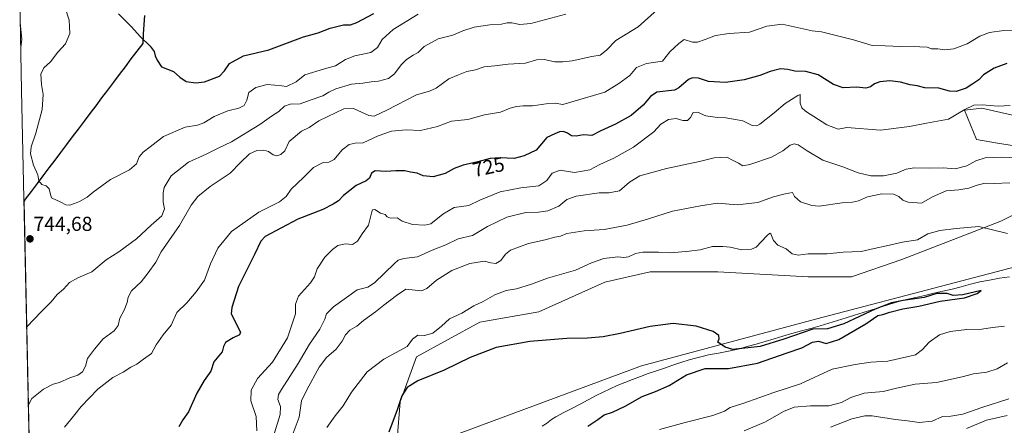
# Model space of a CAD drawing. Units: metres. Extents: x 649143 to 652062, y 4695664 to 4697702.
# Drawn here: x 649149 to 649636, y 4696362 to 4696562 of the extents above; entities that cross this region are included whole.
import ezdxf
from ezdxf.enums import TextEntityAlignment as Align

# ---------------------------------------------------------------- set-up
doc = ezdxf.new("R2010")
doc.units = ezdxf.units.M
doc.header["$MEASUREMENT"] = 0
for name, color, linetype, lineweight in [('Arbolado forestal CxS', 92, 'Continuous', 0), ('Carátula', 7, 'Continuous', 5), ('Comunidad autónoma', 142, 'Continuous', 30), ('Corriente natural lineal', 142, 'Continuous', 13), ('Cultivos herbáceos CxS', 92, 'Continuous', 0), ('Curva de nivel maestra', 36, 'Continuous', 30), ('Curva de nivel normal', 36, 'Continuous', 0), ('Municipio', 9, 'Continuous', 13), ('Municipio CxS', 142, 'Continuous', 0), ('Provincia', 19, 'Continuous', 0), ('Punto de cota en terreno', 7, 'Continuous', 0), ('Rótulo de curva de nivel directora', 19, 'Continuous', 0), ('Rótulo de punto de cota en terreno', 19, 'Continuous', 0)]:
    doc.layers.add(name, color=color, linetype=linetype, lineweight=lineweight)
doc.styles.add('Arial', font='txt', dxfattribs={"height": 0.2})

# ---------------------------------------------------------------- blocks, each defined once
blk = doc.blocks.new('5PATER')
at = {"layer": 'Carátula', "linetype": 'Continuous', "lineweight": 5}
h = blk.add_hatch(color=250, dxfattribs=at)
edge = h.paths.add_edge_path()
edge.add_ellipse((0, 0.01), major_axis=(-1.33, -1.34), ratio=0.999422, start_angle=0, end_angle=360)

msp = doc.modelspace()

# ---------------------------------------------------------------- linework, layer by layer
at = {"layer": 'Arbolado forestal CxS', "color": 92, "linetype": 'Continuous', "lineweight": 0}
for points in [[(649156.89, 4696185.11, 694.21), (649149.58, 4696527.46, 742.87), (649148.61, 4696572.79, 740.65)], [(649148.61, 4696572.79, 740.65), (649149.58, 4696527.46, 742.87)], [(649148.61, 4696572.79, 740.65), (649149.58, 4696527.46, 742.87)], [(649643.73, 4696514.37, 717.86), (649624.82, 4696518.67, 719.09), (649616.23, 4696517.81, 719.33), (649622.24, 4696503.19, 717.58), (649632.56, 4696501.47, 716.38), (649660.06, 4696497.17, 714.42)], [(649643.73, 4696514.37, 717.86), (649624.82, 4696518.67, 719.09), (649616.23, 4696517.81, 719.33), (649622.24, 4696503.19, 717.58), (649632.56, 4696501.47, 716.38), (649660.06, 4696497.17, 714.42)], [(649150.76, 4696472.44, 744.06), (649156.89, 4696185.11, 694.21)], [(649644.59, 4696467.93, 706.2), (649634.28, 4696462.77, 705.35), (649585.29, 4696443.85, 702.91), (649560.36, 4696435.25, 702.07), (649538.88, 4696435.25, 702.15), (649494.19, 4696437.83, 702.15), (649460.67, 4696437.83, 702.61), (649438.32, 4696432.67, 702.77), (649405.66, 4696418.05, 701.61), (649376.44, 4696412.89, 701.6), (649345.07, 4696395.7, 701.21), (649336.92, 4696373.56, 699.33), (649335.52, 4696355.06, 697.87)], [(649644.59, 4696467.93, 706.2), (649634.28, 4696462.77, 705.35), (649585.29, 4696443.85, 702.91), (649560.36, 4696435.25, 702.07), (649538.88, 4696435.25, 702.15), (649494.19, 4696437.83, 702.15), (649460.67, 4696437.83, 702.61), (649438.32, 4696432.67, 702.77), (649405.66, 4696418.05, 701.61), (649376.44, 4696412.89, 701.6), (649345.07, 4696395.7, 701.21), (649336.92, 4696373.56, 699.33), (649335.52, 4696355.06, 697.87)], [(649642.01, 4696440.41, 702.31), (649543.17, 4696414.61, 700.42), (649456.37, 4696391.39, 698.64), (649366.13, 4696357.85, 695.36), (649354.95, 4696354.41, 695.93), (649344.64, 4696337.21, 695.48), (649336.9, 4696291.63, 693.99), (649332.43, 4696283.03, 694.25), (649325.73, 4696277.87, 693.9), (649319.71, 4696263.25, 693.98), (649319.71, 4696221.97, 692.4), (649311.98, 4696185.85, 691.07), (649302.52, 4696174.67, 690.39), (649292.21, 4696166.07, 690.64), (649267.72, 4696153.17, 689.77), (649247.09, 4696153.17, 688.51), (649231.62, 4696148.01, 689.05), (649211.85, 4696130.81, 688.24), (649184.35, 4696121.35, 687.04), (649158.4, 4696114.34, 686.1)], [(649366.13, 4696357.85, 695.36), (649456.37, 4696391.39, 698.64), (649543.17, 4696414.61, 700.42), (649642.01, 4696440.41, 702.31), (649669.41, 4696416.4, 708.16), (649667.62, 4696391.37, 714.71), (649667.62, 4696371.71, 721.14), (649672.98, 4696352.04, 729.08)]]:
    msp.add_polyline3d(points, dxfattribs=at)
at = {"layer": 'Comunidad autónoma', "color": 142, "linetype": 'Continuous', "lineweight": 30}
msp.add_polyline3d([(649210.4, 4696564.62, 752.93), (649210.11, 4696560.01, 751.44), (649209.81, 4696555.39, 750.39), (649209.51, 4696550.77, 749.74), (649206.6, 4696546.92, 749.35), (649203.7, 4696543.07, 749.19), (649200.79, 4696539.21, 748.99), (649197.89, 4696535.36, 748.74), (649194.98, 4696531.51, 748.4), (649192.08, 4696527.66, 747.96), (649189.17, 4696523.81, 747.48), (649186.27, 4696519.95, 747.16), (649183.36, 4696516.1, 746.88), (649180.46, 4696512.25, 746.76), (649177.55, 4696508.4, 746.8), (649174.64, 4696504.55, 746.41), (649171.74, 4696500.69, 746.21), (649168.83, 4696496.84, 745.88), (649165.93, 4696492.99, 745.55), (649163.02, 4696489.14, 745.25), (649160.12, 4696485.29, 745.06), (649157.21, 4696481.43, 744.72), (649154.31, 4696477.58, 744.24), (649151.4, 4696473.73, 743.81), (649150.75, 4696472.62, 743.77)], dxfattribs=at)
at = {"layer": 'Corriente natural lineal', "color": 142, "linetype": 'Continuous', "lineweight": 13}
msp.add_polyline3d([(649638.6, 4696435.25, 701.14), (649633.64, 4696434.62, 701.82), (649628.73, 4696433.72, 702.49), (649623.81, 4696432.82, 702.54), (649619.25, 4696431.63, 702.37), (649614.69, 4696430.43, 702.49), (649610.13, 4696429.24, 701.69), (649605.64, 4696428.2, 700.17), (649601.14, 4696427.16, 700.58), (649596.65, 4696426.13, 700.94), (649592.15, 4696425.09, 700.06), (649587.66, 4696424.05, 699.21), (649583.16, 4696423.01, 700.3), (649578.91, 4696421.68, 700.49), (649574.66, 4696420.36, 699.71), (649570.42, 4696419.03, 699.61), (649566.17, 4696417.7, 700.55), (649561.92, 4696416.38, 700.51), (649557.67, 4696415.05, 700.59), (649553.43, 4696413.72, 700.77), (649549.18, 4696412.4, 700.52), (649544.93, 4696411.07, 699.82), (649540.24, 4696409.81, 699.27), (649535.56, 4696408.55, 699.97), (649530.87, 4696407.29, 700.16), (649526.44, 4696405.99, 700.05), (649522, 4696404.69, 700.32), (649517.57, 4696403.39, 700.45), (649513.14, 4696402.09, 700.03), (649508.7, 4696400.79, 699.84), (649504.27, 4696399.49, 699.62), (649499.4, 4696398.55, 699.07), (649494.52, 4696397.62, 698.37), (649489.65, 4696396.68, 698.06), (649486.41, 4696395.89, 697.69), (649483.17, 4696395.11, 697.24), (649479.93, 4696394.32, 697.23), (649475.89, 4696392.95, 698.19), (649471.86, 4696391.57, 698.15), (649467.82, 4696390.2, 698.21), (649463.79, 4696388.82, 698.48), (649459.75, 4696387.45, 698.19), (649455.89, 4696385.97, 697.47), (649452.03, 4696384.49, 697.06), (649448.16, 4696383.01, 697.38), (649444.3, 4696381.53, 697.35), (649440.85, 4696379.88, 696.91), (649437.39, 4696378.22, 696.65), (649433.94, 4696376.57, 696.58), (649429.96, 4696374.47, 696.2), (649425.98, 4696372.37, 696.22), (649422, 4696370.28, 696.25), (649418.02, 4696368.18, 696.17), (649414.04, 4696366.08, 696), (649411.81, 4696364.82, 695.64), (649409.42, 4696362.76, 695.49), (649407.26, 4696361.48, 695.66)], dxfattribs=at)
at = {"layer": 'Cultivos herbáceos CxS', "color": 92, "linetype": 'Continuous', "lineweight": 0}
for points in [[(649660.06, 4696497.17, 714.42), (649632.56, 4696501.47, 716.38), (649622.24, 4696503.19, 717.58), (649616.23, 4696517.81, 719.33), (649624.82, 4696518.67, 719.09), (649643.73, 4696514.37, 717.86)], [(649643.73, 4696514.37, 717.86), (649624.82, 4696518.67, 719.09), (649616.23, 4696517.81, 719.33), (649622.24, 4696503.19, 717.58), (649632.56, 4696501.47, 716.38), (649660.06, 4696497.17, 714.42)], [(649335.52, 4696355.06, 697.87), (649336.92, 4696373.56, 699.33), (649345.07, 4696395.7, 701.21), (649376.44, 4696412.89, 701.6), (649405.66, 4696418.05, 701.61), (649438.32, 4696432.67, 702.77), (649460.67, 4696437.83, 702.61), (649494.19, 4696437.83, 702.15), (649538.88, 4696435.25, 702.15), (649560.36, 4696435.25, 702.07), (649585.29, 4696443.85, 702.91), (649634.28, 4696462.77, 705.35), (649644.59, 4696467.93, 706.2)], [(649644.59, 4696467.93, 706.2), (649634.28, 4696462.77, 705.35), (649585.29, 4696443.85, 702.91), (649560.36, 4696435.25, 702.07), (649538.88, 4696435.25, 702.15), (649494.19, 4696437.83, 702.15), (649460.67, 4696437.83, 702.61), (649438.32, 4696432.67, 702.77), (649405.66, 4696418.05, 701.61), (649376.44, 4696412.89, 701.6), (649345.07, 4696395.7, 701.21), (649336.92, 4696373.56, 699.33), (649335.52, 4696355.06, 697.87)], [(649642.01, 4696440.41, 702.31), (649543.17, 4696414.61, 700.42), (649456.37, 4696391.39, 698.64), (649366.13, 4696357.85, 695.36), (649354.95, 4696354.41, 695.93), (649344.64, 4696337.21, 695.48), (649336.9, 4696291.63, 693.99), (649332.43, 4696283.03, 694.25), (649325.73, 4696277.87, 693.9), (649319.71, 4696263.25, 693.98), (649319.71, 4696221.97, 692.4), (649311.98, 4696185.85, 691.07), (649302.52, 4696174.67, 690.39), (649292.21, 4696166.07, 690.64), (649267.72, 4696153.17, 689.77), (649247.09, 4696153.17, 688.51), (649231.62, 4696148.01, 689.05), (649211.85, 4696130.81, 688.24), (649184.35, 4696121.35, 687.04), (649158.4, 4696114.34, 686.1)], [(649642.01, 4696440.41, 702.31), (649543.17, 4696414.61, 700.42), (649456.37, 4696391.39, 698.64), (649366.13, 4696357.85, 695.36)]]:
    msp.add_polyline3d(points, dxfattribs=at)
at = {"layer": 'Curva de nivel maestra', "color": 36, "linetype": 'Continuous', "lineweight": 30}
for points in [[(649197.48, 4696565.44, 750), (649204.02, 4696558.92, 750), (649208.26, 4696554.09, 750), (649213.26, 4696549.43, 750), (649215.24, 4696546.81, 750), (649215.62, 4696544.59, 750), (649216.73, 4696542.44, 750), (649218.81, 4696539.13, 750), (649224.72, 4696536.88, 750), (649227.9, 4696534, 750), (649231.02, 4696531.96, 750), (649235.78, 4696531.24, 750), (649240.15, 4696531.66, 750), (649247.46, 4696534.54, 750), (649249.93, 4696537.12, 750), (649252.54, 4696540.87, 750), (649259.44, 4696544.6, 750), (649272.02, 4696547.54, 750), (649289.18, 4696554.02, 750), (649296.37, 4696556, 750), (649302.25, 4696558.26, 750), (649308.9, 4696559.9, 750), (649312.31, 4696559.87, 750), (649315.5, 4696561.07, 750), (649323.94, 4696565.47, 750)], [(649637.24, 4696540.75, 725), (649630.93, 4696538.5, 725), (649625.76, 4696535.16, 725), (649623.39, 4696532.68, 725), (649620.46, 4696530.76, 725), (649617.13, 4696528.54, 725), (649612.18, 4696526.9, 725), (649608.94, 4696527.08, 725), (649603.59, 4696528.62, 725), (649596.65, 4696528.71, 725), (649592.82, 4696529.68, 725), (649589.4, 4696530.2, 725), (649584.56, 4696531.52, 725), (649579.27, 4696532.22, 725), (649574.34, 4696531.79, 725), (649571.75, 4696530.77, 725), (649569.75, 4696529.21, 725), (649567.42, 4696528.68, 725), (649563.01, 4696529.04, 725), (649556.23, 4696528.77, 725), (649551.37, 4696530.5, 725), (649543.81, 4696535.28, 725), (649537.78, 4696536.91, 725), (649532.25, 4696537.04, 725), (649528.83, 4696537.9, 725), (649525.28, 4696538.14, 725), (649520.08, 4696536.8, 725), (649515.04, 4696534.8, 725), (649507.28, 4696532.73, 725), (649498.02, 4696531.48, 725), (649489.5, 4696531.97, 725), (649484.61, 4696533.55, 725), (649481.59, 4696533.72, 725), (649479.75, 4696532.96, 725), (649474.93, 4696528.77, 725), (649472.76, 4696527.63, 725), (649464, 4696526.67, 725), (649460.81, 4696524.44, 725), (649457.29, 4696520.15, 725), (649451.36, 4696515.1, 725), (649443.49, 4696510.75, 725), (649436.36, 4696507.55, 725), (649431.76, 4696505.25, 725), (649427.76, 4696505.61, 725), (649424.09, 4696504.89, 725), (649421.76, 4696505.01, 725), (649419.76, 4696506.33, 725), (649417.76, 4696507.1, 725), (649415.76, 4696506.97, 725), (649413.43, 4696506.09, 725), (649409.57, 4696504.18, 725), (649404.33, 4696498.02, 725), (649398.32, 4696495.07, 725), (649393.44, 4696493.86, 725), (649386.51, 4696494.24, 725), (649381.43, 4696493.76, 725), (649375.37, 4696492.11, 725), (649368.2, 4696490.55, 725), (649363.7, 4696488.9, 725), (649359.3, 4696486.48, 725), (649353.27, 4696484.69, 725), (649348.28, 4696485.28, 725), (649345.34, 4696486.52, 725), (649342.13, 4696487.07, 725), (649339.28, 4696487.69, 725), (649334.85, 4696487.79, 725), (649329.79, 4696487.45, 725), (649324.62, 4696487.74, 725), (649322.69, 4696486.55, 725), (649321.75, 4696484.09, 725), (649320.13, 4696482.74, 725), (649315.24, 4696480.45, 725), (649308.82, 4696475.61, 725), (649306.36, 4696472.98, 725), (649303.74, 4696471.26, 725), (649298.71, 4696468.56, 725), (649286.22, 4696463.91, 725), (649270.06, 4696455.26, 725), (649267.9, 4696453.02, 725), (649264.9, 4696446.32, 725), (649256.85, 4696430.55, 725), (649253.58, 4696420.21, 725), (649253.26, 4696416.98, 725), (649257.9, 4696408.03, 725), (649257.37, 4696406.65, 725), (649254.32, 4696405.09, 725), (649250.42, 4696402.93, 725), (649249.54, 4696400.88, 725), (649248.79, 4696398.21, 725), (649244.72, 4696393.21, 725), (649243.16, 4696388.75, 725), (649239.9, 4696384.02, 725), (649236.22, 4696377.75, 725), (649232.15, 4696368.55, 725), (649229.43, 4696364.63, 725), (649227.44, 4696361.21, 725)], [(649429.8, 4696361.55, 700), (649434.77, 4696364.78, 700), (649438.01, 4696367.02, 700), (649442.09, 4696368.43, 700), (649448.35, 4696371.37, 700), (649456.69, 4696376.11, 700), (649463.31, 4696378.54, 700), (649470.06, 4696381.63, 700), (649478.65, 4696386.8, 700), (649488, 4696389.96, 700), (649499.42, 4696390.04, 700), (649513.84, 4696392.57, 700), (649528.46, 4696397.82, 700), (649535.84, 4696400.22, 700), (649541.08, 4696403.06, 700), (649544.08, 4696403.45, 700), (649547.74, 4696402.31, 700), (649554.04, 4696404.36, 700), (649567.4, 4696412.04, 700), (649573.42, 4696416.24, 700), (649575.9, 4696416.72, 700), (649579.36, 4696417.87, 700), (649585.81, 4696419.47, 700), (649593.72, 4696420.77, 700), (649604.33, 4696423.23, 700), (649616.25, 4696424.86, 700), (649622.58, 4696427.01, 700), (649624.57, 4696428.52, 700), (649615.4, 4696426.37, 700), (649610.76, 4696426.02, 700), (649607.64, 4696427.1, 700), (649602.55, 4696427.01, 700), (649596.25, 4696425.04, 700), (649585.94, 4696423.62, 700), (649580.09, 4696422.42, 700), (649572.12, 4696419.3, 700), (649556.56, 4696412.06, 700), (649548.51, 4696409.64, 700), (649541.2, 4696409.47, 700), (649526.86, 4696404.52, 700), (649515.18, 4696400.84, 700), (649501.7, 4696399.46, 700), (649497.9, 4696400.61, 700), (649494.18, 4696402.98, 700), (649494.81, 4696404.73, 700), (649494.7, 4696406.28, 700), (649491.86, 4696408.32, 700), (649483.51, 4696410.98, 700), (649472.06, 4696412.19, 700), (649460.73, 4696410.8, 700), (649445.85, 4696407.24, 700), (649437.43, 4696405.7, 700), (649429.76, 4696404.99, 700), (649419.53, 4696404.76, 700), (649401.16, 4696403.28, 700), (649384.53, 4696400.34, 700), (649371.67, 4696395.43, 700), (649358.73, 4696389.12, 700), (649345.76, 4696383.93, 700), (649340.41, 4696380.62, 700), (649337.84, 4696376.46, 700), (649335.53, 4696369.52, 700), (649331.34, 4696358.54, 700)]]:
    msp.add_polyline3d(points, dxfattribs=at)
at = {"layer": 'Curva de nivel normal', "color": 36, "linetype": 'Continuous', "lineweight": 0}
for points in [[(649464.09, 4696567.36, 735), (649454.76, 4696558.94, 735), (649443.66, 4696552.14, 735), (649439.02, 4696547.32, 735), (649435.99, 4696544.95, 735), (649431.85, 4696544.28, 735), (649422.11, 4696542.05, 735), (649417.51, 4696541.59, 735), (649413.43, 4696541.56, 735), (649408.27, 4696542.86, 735), (649404.47, 4696542.58, 735), (649398.94, 4696541.04, 735), (649390.43, 4696540.46, 735), (649383.84, 4696539.64, 735), (649378.53, 4696539.08, 735), (649374.27, 4696537.72, 735), (649369.96, 4696536.78, 735), (649365.78, 4696535.24, 735), (649361.09, 4696533.26, 735), (649354.76, 4696528.64, 735), (649351.43, 4696527.11, 735), (649345.09, 4696525.29, 735), (649330.43, 4696517.68, 735), (649324.08, 4696514.84, 735), (649321.36, 4696515.03, 735), (649317.77, 4696516.66, 735), (649313.87, 4696518.63, 735), (649309.12, 4696518.31, 735), (649296.63, 4696512.44, 735), (649291.9, 4696509.12, 735), (649288.09, 4696507.28, 735), (649281.97, 4696502.21, 735), (649279.81, 4696497.68, 735), (649277.8, 4696495.76, 735), (649275.92, 4696495.17, 735), (649274.12, 4696495.67, 735), (649271.84, 4696497.24, 735), (649269.43, 4696497.94, 735), (649265.93, 4696497.75, 735), (649262.43, 4696496.22, 735), (649257.93, 4696491.89, 735), (649252.74, 4696486.64, 735), (649242.87, 4696480.03, 735), (649236.84, 4696475.04, 735), (649233.42, 4696470.78, 735), (649227.76, 4696460.64, 735), (649218.65, 4696447.71, 735), (649215.94, 4696442.57, 735), (649212.14, 4696437.3, 735), (649208.67, 4696432.78, 735), (649203.94, 4696428.47, 735), (649202.29, 4696425.34, 735), (649201.87, 4696422.61, 735), (649200.29, 4696418.88, 735), (649198.14, 4696414.88, 735), (649197.29, 4696411.21, 735), (649195.44, 4696408.55, 735), (649190, 4696404.63, 735), (649185.67, 4696399.54, 735), (649182.24, 4696394.96, 735), (649181.18, 4696391.09, 735), (649179.71, 4696388.36, 735), (649177.43, 4696386.77, 735), (649173.43, 4696385.36, 735), (649168.36, 4696383.14, 735), (649165.17, 4696382.29, 735), (649160.36, 4696379.85, 735), (649154.63, 4696375.08, 735), (649152.9, 4696371.99, 735)], [(649171.18, 4696568.3, 745), (649173.14, 4696562.21, 745), (649173.46, 4696555.57, 745), (649171.34, 4696550.47, 745), (649167.47, 4696546.45, 745), (649163.88, 4696541.55, 745), (649160.58, 4696538.73, 745), (649159.12, 4696535.51, 745), (649159.36, 4696530.48, 745), (649160.28, 4696525.4, 745), (649159.76, 4696518.11, 745), (649156.62, 4696506.35, 745), (649154.28, 4696499.63, 745), (649153.99, 4696496.11, 745), (649155.44, 4696490.56, 745), (649157.56, 4696485.68, 745), (649158.06, 4696482.84, 745), (649159.62, 4696481.04, 745), (649161.66, 4696480.35, 745), (649163.18, 4696478.84, 745), (649163.64, 4696476.77, 745), (649164.32, 4696474.3, 745), (649168.94, 4696472.21, 745), (649171.53, 4696470.86, 745), (649173.47, 4696470.74, 745), (649175.7, 4696471.63, 745), (649178.22, 4696472.5, 745), (649182.06, 4696474.75, 745), (649184.99, 4696477.14, 745), (649193.63, 4696483.47, 745), (649203.04, 4696488.21, 745), (649206.45, 4696491.26, 745), (649207.82, 4696494.73, 745), (649209.72, 4696496.93, 745), (649213.26, 4696499.55, 745), (649219.78, 4696504.78, 745), (649230.45, 4696509.4, 745), (649236.62, 4696510.39, 745), (649239.81, 4696511.45, 745), (649244.92, 4696514.67, 745), (649251.57, 4696517.33, 745), (649257.09, 4696518.67, 745), (649259.68, 4696520.03, 745), (649261.06, 4696522.7, 745), (649262.08, 4696526.46, 745), (649265.5, 4696528.91, 745), (649271.1, 4696530.47, 745), (649274.87, 4696530.02, 745), (649278.33, 4696529.78, 745), (649280.65, 4696529.48, 745), (649285.44, 4696531.68, 745), (649289.76, 4696535.13, 745), (649299.45, 4696538.24, 745), (649305.01, 4696539.58, 745), (649309.91, 4696542.8, 745), (649314.59, 4696544.59, 745), (649322.36, 4696546.24, 745), (649325.76, 4696548.73, 745), (649328.12, 4696552.66, 745), (649333.53, 4696557.63, 745), (649345.79, 4696565.13, 745)], [(649148.86, 4696561.11, 740), (649149.69, 4696552.74, 740), (649149.12, 4696548.84, 740)], [(649418.96, 4696565.12, 740), (649401.66, 4696560.66, 740), (649396.12, 4696560.16, 740), (649392.23, 4696560.85, 740), (649389.88, 4696560.86, 740), (649387.12, 4696560.21, 740), (649381.31, 4696559.9, 740), (649373.63, 4696558.77, 740), (649367.98, 4696556.88, 740), (649363.09, 4696554.82, 740), (649355.79, 4696552.92, 740), (649348.87, 4696549.14, 740), (649345.79, 4696546.26, 740), (649343.43, 4696544.98, 740), (649340.08, 4696542.85, 740), (649337.39, 4696540.19, 740), (649334.11, 4696535.63, 740), (649331.1, 4696533.35, 740), (649326.28, 4696532.01, 740), (649322.64, 4696531.77, 740), (649318.42, 4696531.11, 740), (649312.88, 4696530.55, 740), (649305.06, 4696528.28, 740), (649301.63, 4696526.71, 740), (649298.73, 4696524.84, 740), (649292.43, 4696522.69, 740), (649287.43, 4696520.84, 740), (649282.43, 4696520.66, 740), (649279.63, 4696519.68, 740), (649276.91, 4696517.15, 740), (649273.3, 4696514.78, 740), (649267.43, 4696510.58, 740), (649253.52, 4696502.06, 740), (649246.82, 4696498.9, 740), (649240.92, 4696495.99, 740), (649232.14, 4696492.07, 740), (649223.63, 4696485.21, 740), (649220.16, 4696479.55, 740), (649219.57, 4696476.88, 740), (649219.69, 4696474.81, 740), (649219.65, 4696472.26, 740), (649220.35, 4696468.92, 740), (649218.92, 4696465.41, 740), (649213.65, 4696460.9, 740), (649206.48, 4696454.19, 740), (649197.61, 4696447.75, 740), (649191.38, 4696443.79, 740), (649184.4, 4696437.86, 740), (649177.34, 4696434.88, 740), (649173.29, 4696432.55, 740), (649170.23, 4696429.21, 740), (649167.24, 4696426.55, 740), (649164.18, 4696422.92, 740), (649159.33, 4696418.19, 740), (649152.08, 4696410.54, 740)], [(649641.31, 4696556.93, 730), (649635.78, 4696557.12, 730), (649628.65, 4696556.12, 730), (649623.94, 4696554.3, 730), (649617.66, 4696550.53, 730), (649610.98, 4696547.99, 730), (649606.5, 4696547.63, 730), (649603.07, 4696548.03, 730), (649599.97, 4696548.13, 730), (649597.79, 4696548.84, 730), (649594.25, 4696549.1, 730), (649584.62, 4696549.23, 730), (649577.06, 4696549.56, 730), (649570.57, 4696549.7, 730), (649561.28, 4696552.56, 730), (649545.5, 4696556.45, 730), (649540.86, 4696557, 730), (649526.09, 4696560.22, 730), (649518.4, 4696559.2, 730), (649509.86, 4696556.33, 730), (649499.77, 4696555.69, 730), (649493.08, 4696554.63, 730), (649487.96, 4696552.59, 730), (649484.08, 4696551.4, 730), (649481.61, 4696551.3, 730), (649477.55, 4696552.74, 730), (649474.82, 4696550.63, 730), (649470.44, 4696546.55, 730), (649466.86, 4696541.94, 730), (649458.87, 4696540.82, 730), (649454.01, 4696538.78, 730), (649450.57, 4696534.92, 730), (649445.15, 4696530.88, 730), (649438.23, 4696526.55, 730), (649417.43, 4696520.55, 730), (649413.6, 4696521.23, 730), (649409.14, 4696520.78, 730), (649402.43, 4696519.9, 730), (649397.88, 4696519.9, 730), (649394.55, 4696519.56, 730), (649391.46, 4696518.68, 730), (649386.6, 4696516.75, 730), (649378.65, 4696515.38, 730), (649370.51, 4696513.08, 730), (649362.42, 4696512.22, 730), (649355.35, 4696509.6, 730), (649347.09, 4696507.62, 730), (649339.89, 4696507.99, 730), (649332.74, 4696507.42, 730), (649326, 4696505.05, 730), (649318.69, 4696501.53, 730), (649314.71, 4696501.41, 730), (649311.76, 4696500.7, 730), (649308.26, 4696498.11, 730), (649304.21, 4696493.28, 730), (649301.68, 4696491.94, 730), (649298.77, 4696491.84, 730), (649294.01, 4696489.36, 730), (649289.09, 4696484.5, 730), (649282.92, 4696478.6, 730), (649280.57, 4696475.06, 730), (649277.19, 4696472.47, 730), (649266.91, 4696467.26, 730), (649253.54, 4696457.68, 730), (649246.75, 4696449.56, 730), (649243.07, 4696441.72, 730), (649240.15, 4696433.62, 730), (649235.9, 4696427.96, 730), (649231.43, 4696422.45, 730), (649226.47, 4696417.6, 730), (649223.57, 4696411.43, 730), (649219.67, 4696406.66, 730), (649216.16, 4696401.69, 730), (649213.83, 4696397.33, 730), (649209.98, 4696394.67, 730), (649206.58, 4696392.07, 730), (649203.55, 4696390.66, 730), (649199.76, 4696388.23, 730), (649194.76, 4696385.59, 730), (649187.24, 4696379.85, 730), (649179.02, 4696371.16, 730), (649175.31, 4696366.44, 730), (649170.73, 4696360.92, 730)], [(649638.97, 4696519.97, 720), (649632.97, 4696519.68, 720), (649624.99, 4696520.31, 720), (649620.93, 4696520.12, 720), (649616.39, 4696518.02, 720), (649608.32, 4696513.24, 720), (649597.49, 4696511.28, 720), (649589.08, 4696509.66, 720), (649574.76, 4696507.89, 720), (649558.08, 4696509.23, 720), (649553.77, 4696508.38, 720), (649548.09, 4696510.4, 720), (649537.64, 4696517.29, 720), (649535.8, 4696518.93, 720), (649534.96, 4696521.16, 720), (649534.89, 4696525.4, 720), (649533.76, 4696525.05, 720), (649527.54, 4696521.09, 720), (649522.16, 4696516.34, 720), (649514.98, 4696510.84, 720), (649513.42, 4696510, 720), (649511.12, 4696510.17, 720), (649506.53, 4696512.44, 720), (649503, 4696513.05, 720), (649498.2, 4696514.02, 720), (649494.02, 4696514.04, 720), (649488.24, 4696514.95, 720), (649484.08, 4696516.67, 720), (649481.92, 4696516.53, 720), (649480.68, 4696514.18, 720), (649479.17, 4696512.63, 720), (649476.91, 4696512.56, 720), (649473.64, 4696513.58, 720), (649469.75, 4696513.06, 720), (649465.93, 4696510.8, 720), (649462.45, 4696507.06, 720), (649452.43, 4696499.4, 720), (649442.68, 4696494.07, 720), (649435.79, 4696490.85, 720), (649430.89, 4696488.28, 720), (649423.2, 4696486.92, 720), (649416.13, 4696488.08, 720), (649412.2, 4696486.51, 720), (649409.63, 4696482.89, 720), (649405.56, 4696480.3, 720), (649396.62, 4696479.4, 720), (649386.44, 4696477.35, 720), (649376.44, 4696473.26, 720), (649370.87, 4696470.61, 720), (649363.72, 4696469.67, 720), (649358.07, 4696466.34, 720), (649352.1, 4696461.5, 720), (649349.13, 4696460.89, 720), (649343.04, 4696461.16, 720), (649338.01, 4696462.83, 720), (649335.4, 4696464.52, 720), (649332.22, 4696464.38, 720), (649330.59, 4696464.99, 720), (649329.47, 4696466.1, 720), (649327.16, 4696466.85, 720), (649324.36, 4696468.61, 720), (649323.31, 4696468.5, 720), (649322.94, 4696467.42, 720), (649321.3, 4696460.87, 720), (649318.09, 4696456.52, 720), (649315.76, 4696452.92, 720), (649313.43, 4696451.26, 720), (649309.76, 4696451.64, 720), (649306.09, 4696450.8, 720), (649303.43, 4696448.89, 720), (649299.65, 4696445.03, 720), (649295.82, 4696439.32, 720), (649294.59, 4696435.32, 720), (649292.49, 4696432.31, 720), (649286.57, 4696425.82, 720), (649285.06, 4696421.88, 720), (649285.18, 4696417.05, 720), (649281.2, 4696405.12, 720), (649273.72, 4696393.16, 720), (649266.41, 4696385.12, 720), (649263.24, 4696379.21, 720), (649263.02, 4696373.98, 720), (649265.68, 4696366.26, 720), (649266.08, 4696359.24, 720)], [(649646.42, 4696493.98, 715), (649634.42, 4696494.5, 715), (649626.47, 4696494.1, 715), (649621.97, 4696492.63, 715), (649617.47, 4696490.21, 715), (649611.75, 4696488.73, 715), (649605.73, 4696489.24, 715), (649599.08, 4696489, 715), (649591.36, 4696489.16, 715), (649587.39, 4696488.55, 715), (649582.72, 4696486.53, 715), (649576.18, 4696485.31, 715), (649569.94, 4696485.3, 715), (649563.61, 4696486.67, 715), (649556, 4696489.7, 715), (649546.16, 4696492.96, 715), (649538.44, 4696497.56, 715), (649534.03, 4696500.55, 715), (649531.94, 4696501.02, 715), (649529.95, 4696500.38, 715), (649526.45, 4696497.56, 715), (649520.74, 4696494.43, 715), (649510.07, 4696490.9, 715), (649506.58, 4696490.26, 715), (649504.46, 4696491.59, 715), (649501.78, 4696492.92, 715), (649498.72, 4696494.45, 715), (649492.42, 4696494.22, 715), (649485.1, 4696492.29, 715), (649468.8, 4696488.86, 715), (649455.62, 4696485.18, 715), (649450.51, 4696482.19, 715), (649445.58, 4696477.8, 715), (649440.29, 4696476.8, 715), (649435.39, 4696476.81, 715), (649424.09, 4696475.17, 715), (649419.43, 4696473.59, 715), (649415.43, 4696470.29, 715), (649410.09, 4696467.99, 715), (649405.43, 4696467.31, 715), (649399.09, 4696467.12, 715), (649389.76, 4696464.8, 715), (649380.25, 4696460.14, 715), (649372.68, 4696455.76, 715), (649365.7, 4696454.18, 715), (649359.55, 4696451.07, 715), (649352.81, 4696448.44, 715), (649345.61, 4696445.21, 715), (649338.76, 4696444.46, 715), (649335.97, 4696443.57, 715), (649334.09, 4696441.89, 715), (649324.26, 4696432.4, 715), (649320.94, 4696430.24, 715), (649315.6, 4696428.88, 715), (649304, 4696420.46, 715), (649300.43, 4696416.95, 715), (649299.62, 4696414.39, 715), (649297.12, 4696409.45, 715), (649292.09, 4696401.97, 715), (649286.5, 4696392.48, 715), (649278.13, 4696379.69, 715), (649276.76, 4696377.21, 715), (649276.42, 4696374.62, 715), (649277.69, 4696371.21, 715), (649277.48, 4696367.21, 715), (649274.15, 4696356.04, 715)], [(649638.75, 4696481.88, 710), (649630.92, 4696481.51, 710), (649626.53, 4696481.62, 710), (649622.55, 4696480.71, 710), (649618.51, 4696479.11, 710), (649613.52, 4696478.4, 710), (649607.22, 4696477.89, 710), (649600.45, 4696474.82, 710), (649595.02, 4696471.76, 710), (649588.44, 4696472.23, 710), (649585.75, 4696473.3, 710), (649583.77, 4696475.11, 710), (649581.08, 4696476.13, 710), (649575.38, 4696476.41, 710), (649568.36, 4696474.89, 710), (649563.76, 4696472.9, 710), (649560.83, 4696472.29, 710), (649555.82, 4696471.95, 710), (649544.43, 4696470.19, 710), (649540.69, 4696470.56, 710), (649535.1, 4696472.44, 710), (649532.12, 4696475, 710), (649531.09, 4696477.03, 710), (649527.48, 4696476.32, 710), (649521.78, 4696474.8, 710), (649513.98, 4696472.01, 710), (649503.79, 4696470.88, 710), (649494.03, 4696471.73, 710), (649485.66, 4696470.45, 710), (649471.81, 4696467.75, 710), (649459.93, 4696463.94, 710), (649449.33, 4696460.84, 710), (649437.99, 4696458.75, 710), (649428.11, 4696458.13, 710), (649419.48, 4696456.68, 710), (649416.29, 4696455.48, 710), (649413.48, 4696454.93, 710), (649408.76, 4696453.64, 710), (649400.47, 4696451.72, 710), (649391.51, 4696448.43, 710), (649389.01, 4696446.51, 710), (649386.71, 4696443.32, 710), (649384.34, 4696441.85, 710), (649381.86, 4696442.3, 710), (649378.76, 4696443.08, 710), (649371.51, 4696441.84, 710), (649362.52, 4696438.52, 710), (649354.87, 4696433.59, 710), (649350.18, 4696429.58, 710), (649347.43, 4696428.34, 710), (649339.76, 4696429.22, 710), (649335.12, 4696426.04, 710), (649328.85, 4696421.37, 710), (649324.78, 4696417.95, 710), (649318.81, 4696413.74, 710), (649315.58, 4696410.95, 710), (649311.97, 4696408.88, 710), (649309.84, 4696406.68, 710), (649308.27, 4696403.52, 710), (649305.22, 4696399.55, 710), (649300.47, 4696395.45, 710), (649296.93, 4696390.63, 710), (649290.79, 4696379.45, 710), (649288.1, 4696373.94, 710), (649286.92, 4696365.92, 710), (649282.5, 4696354.08, 710)], [(649637.66, 4696456.68, 705), (649623.38, 4696460.17, 705), (649612.12, 4696459.18, 705), (649604.08, 4696458.31, 705), (649598.16, 4696456.56, 705), (649593.09, 4696453.54, 705), (649585.6, 4696452.4, 705), (649577.72, 4696450.64, 705), (649571.66, 4696449.38, 705), (649565.08, 4696447.81, 705), (649556.3, 4696447.53, 705), (649548.3, 4696446.63, 705), (649538.97, 4696446.7, 705), (649533.96, 4696446.06, 705), (649531.06, 4696446.68, 705), (649528.05, 4696449.24, 705), (649523.94, 4696450.98, 705), (649521.72, 4696453.25, 705), (649520.36, 4696456.58, 705), (649519.93, 4696456.95, 705), (649518.46, 4696455.62, 705), (649513.23, 4696450.02, 705), (649510.88, 4696449, 705), (649506.06, 4696448.75, 705), (649500.3, 4696450.01, 705), (649496.63, 4696450.34, 705), (649491.57, 4696450.37, 705), (649485.48, 4696448.6, 705), (649479.98, 4696448.09, 705), (649471.01, 4696447.19, 705), (649464.76, 4696447.46, 705), (649457.09, 4696447.59, 705), (649453.4, 4696446.89, 705), (649449.99, 4696445.14, 705), (649447.74, 4696444.85, 705), (649444.69, 4696445.24, 705), (649437.81, 4696444.33, 705), (649431.66, 4696442.27, 705), (649423.66, 4696438.66, 705), (649409.87, 4696434.68, 705), (649401.95, 4696431.66, 705), (649394.56, 4696429.36, 705), (649389.43, 4696428.57, 705), (649383.76, 4696426.41, 705), (649378.09, 4696423.18, 705), (649373.41, 4696420.94, 705), (649367.53, 4696417.32, 705), (649361.4, 4696414.55, 705), (649357.47, 4696410.88, 705), (649353.07, 4696407.39, 705), (649348.98, 4696406.24, 705), (649345.71, 4696406.41, 705), (649343.03, 4696404.52, 705), (649340.35, 4696400.88, 705), (649328.92, 4696394.55, 705), (649320.62, 4696388.41, 705), (649312.93, 4696378.21, 705), (649308.74, 4696371.55, 705), (649304.79, 4696366.55, 705), (649300.59, 4696360.88, 705)], [(649465.4, 4696359.76, 705), (649478.08, 4696363.35, 705), (649491.75, 4696366.81, 705), (649497.42, 4696368.89, 705), (649500.26, 4696370.73, 705), (649507.02, 4696372.92, 705), (649521.85, 4696378.09, 705), (649535.05, 4696382.42, 705), (649550.85, 4696389.68, 705), (649562.14, 4696392.04, 705), (649569.91, 4696393.13, 705), (649578.32, 4696393.58, 705), (649587.7, 4696395.73, 705), (649591.99, 4696396.75, 705), (649595.52, 4696399.42, 705), (649598.85, 4696402.98, 705), (649603.91, 4696406.6, 705), (649609.23, 4696408.36, 705), (649613.3, 4696408.76, 705), (649617.52, 4696409.35, 705), (649624.87, 4696409.43, 705), (649630.08, 4696410.25, 705), (649636.08, 4696410.96, 705)], [(649507.22, 4696359.14, 710), (649517.78, 4696363.62, 710), (649526.66, 4696368.76, 710), (649532.04, 4696370.83, 710), (649539.99, 4696371.58, 710), (649549.08, 4696371.6, 710), (649555.42, 4696373.1, 710), (649560.08, 4696375.68, 710), (649566.66, 4696377.85, 710), (649576.04, 4696378.63, 710), (649582.61, 4696380.3, 710), (649591.89, 4696382.23, 710), (649602.37, 4696383.02, 710), (649615.18, 4696385.94, 710), (649620.82, 4696387.3, 710), (649627.28, 4696388.1, 710), (649632.44, 4696389.77, 710), (649637.52, 4696392.74, 710)], [(649549.98, 4696361.04, 715), (649560.59, 4696365.13, 715), (649566.99, 4696366.59, 715), (649570.58, 4696366.56, 715), (649582.08, 4696364.76, 715), (649588.1, 4696364.17, 715), (649593.93, 4696363.32, 715), (649600.22, 4696364.02, 715), (649605.41, 4696366.22, 715), (649609.46, 4696366.39, 715), (649615.44, 4696367.38, 715), (649624.83, 4696370.69, 715), (649638.16, 4696375.06, 715)], [(649617.33, 4696360.25, 720), (649627.23, 4696364.45, 720), (649637.42, 4696366.81, 720)]]:
    msp.add_polyline3d(points, dxfattribs=at)
at = {"layer": 'Municipio', "color": 9, "linetype": 'Continuous', "lineweight": 13}
msp.add_polyline3d([(649210.4, 4696564.62, 752.93), (649210.11, 4696560.01, 751.44), (649209.81, 4696555.39, 750.39), (649209.51, 4696550.77, 749.74), (649206.6, 4696546.92, 749.35), (649203.7, 4696543.07, 749.19), (649200.79, 4696539.21, 748.99), (649197.89, 4696535.36, 748.74), (649194.98, 4696531.51, 748.4), (649192.08, 4696527.66, 747.96), (649189.17, 4696523.81, 747.48), (649186.27, 4696519.95, 747.16), (649183.36, 4696516.1, 746.88), (649180.46, 4696512.25, 746.76), (649177.55, 4696508.4, 746.8), (649174.64, 4696504.55, 746.41), (649171.74, 4696500.69, 746.21), (649168.83, 4696496.84, 745.88), (649165.93, 4696492.99, 745.55), (649163.02, 4696489.14, 745.25), (649160.12, 4696485.29, 745.06), (649157.21, 4696481.43, 744.72), (649154.31, 4696477.58, 744.24), (649151.4, 4696473.73, 743.81), (649150.75, 4696472.62, 743.77)], dxfattribs=at)
at = {"layer": 'Municipio CxS', "color": 142, "linetype": 'Continuous', "lineweight": 0}
msp.add_polyline3d([(649153.19, 4696358.31, 731.28), (649153.09, 4696363.28, 732.07), (649152.98, 4696368.25, 733.66), (649152.87, 4696373.22, 734.94), (649152.77, 4696378.19, 735.38), (649152.66, 4696383.16, 735.79), (649152.55, 4696388.13, 736.16), (649152.45, 4696393.1, 737.1), (649152.34, 4696398.07, 737.89), (649152.24, 4696403.04, 738.67), (649152.13, 4696408.01, 739.51), (649152.02, 4696412.98, 740.33), (649151.92, 4696417.95, 741.03), (649151.81, 4696422.92, 741.84), (649151.71, 4696427.89, 742.82), (649151.6, 4696432.86, 743.52), (649151.49, 4696437.83, 744.18), (649151.39, 4696442.8, 744.41), (649151.28, 4696447.77, 744.64), (649151.18, 4696452.74, 744.56), (649151.07, 4696457.71, 744.35), (649150.96, 4696462.68, 744.13), (649150.86, 4696467.65, 743.99), (649150.75, 4696472.62, 743.77), (649151.4, 4696473.73, 743.81), (649154.31, 4696477.58, 744.24), (649157.21, 4696481.43, 744.72), (649160.12, 4696485.29, 745.06), (649163.02, 4696489.14, 745.25), (649165.93, 4696492.99, 745.55), (649168.83, 4696496.84, 745.88), (649171.74, 4696500.69, 746.21), (649174.64, 4696504.55, 746.41), (649177.55, 4696508.4, 746.8), (649180.46, 4696512.25, 746.76), (649183.36, 4696516.1, 746.88), (649186.27, 4696519.95, 747.16), (649189.17, 4696523.81, 747.48), (649192.08, 4696527.66, 747.96), (649194.98, 4696531.51, 748.4), (649197.89, 4696535.36, 748.74), (649200.79, 4696539.21, 748.99), (649203.7, 4696543.07, 749.19), (649206.6, 4696546.92, 749.35), (649209.51, 4696550.77, 749.74), (649209.81, 4696555.39, 750.39), (649210.11, 4696560.01, 751.44), (649210.4, 4696564.62, 752.93)], dxfattribs=at)
at = {"layer": 'Provincia', "color": 19, "linetype": 'Continuous', "lineweight": 0}
msp.add_polyline3d([(649210.4, 4696564.62, 752.93), (649210.11, 4696560.01, 751.44), (649209.81, 4696555.39, 750.39), (649209.51, 4696550.77, 749.74), (649206.6, 4696546.92, 749.35), (649203.7, 4696543.07, 749.19), (649200.79, 4696539.21, 748.99), (649197.89, 4696535.36, 748.74), (649194.98, 4696531.51, 748.4), (649192.08, 4696527.66, 747.96), (649189.17, 4696523.81, 747.48), (649186.27, 4696519.95, 747.16), (649183.36, 4696516.1, 746.88), (649180.46, 4696512.25, 746.76), (649177.55, 4696508.4, 746.8), (649174.64, 4696504.55, 746.41), (649171.74, 4696500.69, 746.21), (649168.83, 4696496.84, 745.88), (649165.93, 4696492.99, 745.55), (649163.02, 4696489.14, 745.25), (649160.12, 4696485.29, 745.06), (649157.21, 4696481.43, 744.72), (649154.31, 4696477.58, 744.24), (649151.4, 4696473.73, 743.81), (649150.75, 4696472.62, 743.77)], dxfattribs=at)

# ---------------------------------------------------------------- block references
at = {"layer": 'Punto de cota en terreno', "linetype": 'Continuous', "lineweight": 0}
msp.add_blockref('5PATER', (649153.7, 4696454.08, 744.68), dxfattribs=at)

# ---------------------------------------------------------------- texts
at = {"layer": 'Rótulo de curva de nivel directora', "color": 19, "linetype": 'Continuous', "lineweight": 0, "style": 'Arial'}
msp.add_text('725', height=7, rotation=12.2747, dxfattribs=at).set_placement((649380.69, 4696489.66), align=Align.MIDDLE_CENTER)
at = {"layer": 'Rótulo de punto de cota en terreno', "color": 19, "linetype": 'Continuous', "lineweight": 0, "style": 'Arial'}
msp.add_text('744,68', height=7, dxfattribs=at).set_placement((649155.46, 4696455.84), align=Align.BOTTOM_LEFT)

doc.saveas('drawing.dxf')
